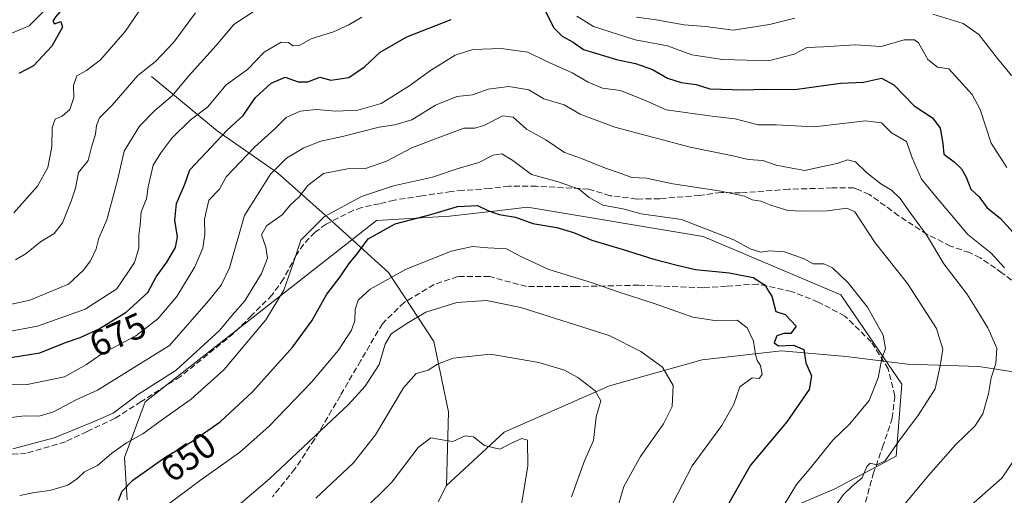
# Model space of a CAD drawing. Units: metres. Extents: x 566626 to 570084, y 4717183 to 4719532.
# Drawn here: x 568371 to 568644, y 4718029 to 4718161 of the extents above; entities that cross this region are included whole.
import ezdxf
from ezdxf.enums import TextEntityAlignment as Align

# ---------------------------------------------------------------- set-up
doc = ezdxf.new("R2010")
doc.units = ezdxf.units.M
doc.header["$MEASUREMENT"] = 0
doc.linetypes.add('DGN Style 3', pattern=[2.307223, 1.648017, -0.659207])
for name, color, linetype, lineweight in [('Arbolado forestal CxS', 92, 'Continuous', 0), ('Corriente natural lineal', 142, 'Continuous', 13), ('Curva de nivel maestra', 30, 'Continuous', 30), ('Curva de nivel normal', 30, 'Continuous', 0), ('Matorral CxS', 135, 'Continuous', 0), ('Pastizal CxS', 92, 'Continuous', 0), ('Rótulo de curva de nivel directora', 7, 'Continuous', 0), ('Senda', 7, 'DGN Style 3', 0)]:
    doc.layers.add(name, color=color, linetype=linetype, lineweight=lineweight)
doc.styles.add('Style-Arial', font='txt')

msp = doc.modelspace()

# ---------------------------------------------------------------- linework, layer by layer
at = {"layer": 'Arbolado forestal CxS', "color": 92, "linetype": 'Continuous', "lineweight": 0}
for points in [[(568665.6309, 4718185.2049, 691.9695), (568607.0019, 4718196.9307, 691.6941), (568583.0617, 4718202.8195, 695.7879), (568561.0741, 4718208.2281, 693.0532), (568509.5265, 4718218.1427, 691.5642), (568405.8771, 4718200.6647, 704.7466), (568393.2279, 4718178.6663, 700.9052), (568374.0225, 4718159.4617, 701.9574), (568348.4155, 4718148.7925, 706.0879), (568324.9427, 4718148.7927, 708.8146), (568288.6661, 4718156.2613, 713.3848), (568275.8629, 4718156.2613, 714.5928), (568259.8583, 4718140.2569, 712.262), (568251.6255, 4718121.0007, 708.4192), (568241.0165, 4718131.3557, 712.5881), (568209.6047, 4718137.6471, 716.3801), (568174.8705, 4718132.3545, 712.4237), (568155.1865, 4718116.8977, 704.8465)], [(568690.0287, 4718125.0363, 694.68), (568690.9069, 4718139.1859, 694.4662), (568704.7775, 4718160.5249, 686.8018), (568707.0825, 4718184.4791, 678.956), (568690.3851, 4718194.3247, 681.6902), (568665.6309, 4718185.2049, 691.9695), (568607.0019, 4718196.9307, 691.6941), (568583.0617, 4718202.8195, 695.7879), (568561.0741, 4718208.2281, 693.0532), (568509.5265, 4718218.1427, 691.5642), (568405.8771, 4718200.6647, 704.7466), (568393.2279, 4718178.6663, 700.9052), (568374.0225, 4718159.4617, 701.9574), (568348.4155, 4718148.7925, 706.0879), (568324.9427, 4718148.7927, 708.8146), (568288.6661, 4718156.2613, 713.3848), (568275.8629, 4718156.2613, 714.5928), (568259.8583, 4718140.2569, 712.262), (568251.6255, 4718121.0007, 708.4192)]]:
    msp.add_polyline3d(points, dxfattribs=at)
at = {"layer": 'Corriente natural lineal', "color": 142, "linetype": 'Continuous', "lineweight": 13}
for points in [[(568407.9301, 4718145.4001, 689.4046), (568426.1401, 4718130.3401, 677.2661), (568442.7801, 4718118.7401, 665.3255), (568455.9701, 4718107.1301, 656.3578), (568473.5601, 4718091.1301, 645.8802), (568486.1201, 4718071.9901, 637.5332), (568490.2001, 4718052.5401, 631.4992), (568489.6401, 4718032.1001, 626.3886)], [(568667.0001, 4718060.0701, 673.5562), (568659.7701, 4718061.6401, 671.1133), (568637.1601, 4718065.0901, 663.3643), (568617.3801, 4718065.7201, 656.8983), (568600.4201, 4718067.9101, 652.6479), (568582.5201, 4718069.4801, 648.3058), (568560.5401, 4718066.9701, 642.4373), (568534.7901, 4718059.7601, 636.2502), (568505.5901, 4718046.8901, 630.4827), (568489.6401, 4718032.1001, 626.3886)], [(568489.6401, 4718032.1001, 626.3886), (568487.3201, 4718027.6001, 625.6835)]]:
    msp.add_polyline3d(points, dxfattribs=at)
at = {"layer": 'Curva de nivel maestra', "color": 30, "linetype": 'Continuous', "lineweight": 30, "flags": 128}
for points, elevation in [([(568401.02, 4718182.8601), (568391.98, 4718175.0401), (568387.51, 4718169.1601), (568381.35, 4718162.0301), (568380.58, 4718160.7401), (568381.04, 4718160.0601), (568382.77, 4718160.6601), (568383.28, 4718159.1201), (568380.24, 4718153.8401), (568375.2, 4718148.3601), (568371.18, 4718146.2801)], 700), ([(568517, 4718163.7101), (568519.29, 4718159.0001), (568521.68, 4718156.5801), (568524.76, 4718154.9101), (568527.65, 4718152.8801), (568536.73, 4718150.1001), (568542.07, 4718149.0401), (568546.77, 4718147.3501), (568550.85, 4718144.9501), (568554.72, 4718143.8101), (568558.84, 4718143.2601), (568562.58, 4718142.0101), (568571.93, 4718141.7101), (568577.47, 4718141.9701), (568586.21, 4718141.8701), (568598.88, 4718143.5501), (568605.21, 4718143.8901), (568610.21, 4718145.0001), (568613.63, 4718143.1201), (568619.24, 4718137.3101), (568624.36, 4718133.9601), (568626.43, 4718131.1401), (568627.17, 4718126.9001), (568627.5, 4718123.9101), (568630.29, 4718121.7801), (568632.32, 4718119.9001), (568633.66, 4718117.5701), (568634.98, 4718114.2401), (568637.23, 4718112.1301), (568639.4, 4718109.1201), (568643.2, 4718106.1001), (568646.69, 4718102.2001)], 675), ([(568368.95, 4718067.6101), (568376.92, 4718068.8501), (568384.07, 4718071.8001), (568388.18, 4718073.1401), (568393.44, 4718075.5001), (568400.88, 4718080.1401), (568406.9, 4718085.6201), (568409.24, 4718089.9501), (568412.15, 4718094.0301), (568414.54, 4718098.0301), (568415.07, 4718100.9801), (568414.39, 4718105.6801), (568414.84, 4718110.2701), (568417.18, 4718115.6101), (568418.55, 4718119.6101), (568428.88, 4718130.6101), (568433.3, 4718134.6101), (568436.75, 4718139.6001), (568441.09, 4718143.6101), (568444.98, 4718145.2301), (568448.58, 4718143.9401), (568451.24, 4718143.9901), (568454.59, 4718145.2201), (568457.62, 4718144.4501), (568462.58, 4718145.1901), (568466.9, 4718148.1501), (568471.25, 4718152.2201), (568478.64, 4718156.4101), (568490.92, 4718161.1801)], 675), ([(568398.76, 4718027.9801), (568399.76, 4718030.5301), (568402.71, 4718033.6301), (568411.9, 4718040.0601), (568419.22, 4718044.4001), (568426.9, 4718049.8201), (568435.91, 4718058.0601), (568447.1, 4718070.5701), (568452.3, 4718077.8001), (568456.48, 4718085.1401), (568460.16, 4718089.9501), (568462.64, 4718093.6101), (568464.93, 4718096.3601), (568467.92, 4718100.4801), (568475.43, 4718104.6001), (568485.34, 4718107.2201), (568492.66, 4718109.4001), (568498.21, 4718109.7401), (568501.08, 4718108.3301), (568504.28, 4718107.1801), (568508.74, 4718106.4401), (568513.56, 4718104.7201), (568520.22, 4718103.6001), (568524.89, 4718102.2401), (568529.89, 4718100.1401), (568538.65, 4718097.5601), (568547.12, 4718094.8001), (568553.54, 4718093.2001), (568558.65, 4718092.0001), (568567.98, 4718091.0301), (568574.66, 4718089.7301), (568577.94, 4718087.6301), (568578.91, 4718085.9801), (568579.8, 4718084.5801), (568580.45, 4718082.1101), (568580.89, 4718080.3501), (568583.54, 4718079.5401), (568586.57, 4718076.3201), (568585.11, 4718074.2601), (568583.17, 4718074.2301), (568581.17, 4718073.6201), (568580.43, 4718071.6201), (568581.64, 4718070.8101), (568585.8, 4718070.9801), (568588.7, 4718069.8101), (568589.22, 4718066.1001), (568590.84, 4718062.5601), (568590.19, 4718058.7301), (568583.94, 4718049.7401), (568573.87, 4718037.7601), (568567.9, 4718027.2301)], 650)]:
    msp.add_lwpolyline(points, dxfattribs=dict(at, elevation=elevation))
at = {"layer": 'Curva de nivel normal', "color": 30, "linetype": 'Continuous', "lineweight": 0, "flags": 128}
for points, elevation in [([(568369.79, 4718107.7001), (568376.34, 4718115.0201), (568379.18, 4718120.2701), (568380.24, 4718125.9401), (568380.41, 4718131.2701), (568381.19, 4718133.6501), (568383.18, 4718134.4401), (568385.28, 4718136.2701), (568386.34, 4718139.6001), (568386.25, 4718142.9501), (568387.19, 4718145.6201), (568389.91, 4718147.1301), (568393.76, 4718150.0901), (568400.59, 4718157.8601), (568406.64, 4718166.7601)], 695), ([(568366.23, 4718081.7601), (568374.16, 4718083.5201), (568384.93, 4718087.8901), (568388.98, 4718091.6601), (568391.01, 4718094.3601), (568392.59, 4718097.7001), (568393.32, 4718100.6501), (568395.56, 4718105.7001), (568398.49, 4718116.6901), (568400.29, 4718124.7101), (568404.6, 4718131.7101), (568408.81, 4718136.0301), (568413.65, 4718140.0601), (568418.12, 4718145.5701), (568425.78, 4718154.0301), (568430.72, 4718159.8001), (568436.93, 4718163.9401)], 685), ([(568367.31, 4718074.6001), (568376.32, 4718076.2601), (568389.54, 4718081.0101), (568398.27, 4718086.6601), (568403.21, 4718093.9401), (568404.38, 4718097.8601), (568404.37, 4718101.5401), (568404.8, 4718104.2701), (568405.04, 4718107.9401), (568406.52, 4718111.5801), (568407.02, 4718114.8301), (568408.35, 4718120.9101), (568410.51, 4718124.2901), (568413.51, 4718128.3601), (568418.64, 4718133.3401), (568423.43, 4718136.9501), (568428.64, 4718143.0901), (568434.49, 4718147.3601), (568439.17, 4718152.2201), (568443.79, 4718154.9401), (568445.85, 4718154.8201), (568447.08, 4718153.9001), (568448.98, 4718154.1401), (568452.18, 4718155.9001), (568458.31, 4718157.8201), (568462.57, 4718159.7401), (568466.23, 4718161.9101)], 680), ([(568370.23, 4718094.6301), (568373.21, 4718096.4201), (568377.14, 4718099.6101), (568380.89, 4718101.9401), (568383.24, 4718104.9401), (568385.6, 4718110.9401), (568386.86, 4718114.4901), (568387.64, 4718118.8001), (568390.35, 4718122.1601), (568391.24, 4718125.9001), (568392.36, 4718129.4501), (568392.64, 4718131.9001), (568393.51, 4718133.9401), (568397.04, 4718137.5001), (568404.1, 4718145.7201), (568409.03, 4718149.6201), (568414.06, 4718154.9001), (568420.14, 4718163.0401)], 690), ([(568525.79, 4718162.1901), (568530.43, 4718159.3001), (568541.92, 4718155.6001), (568550.87, 4718153.9401), (568557.62, 4718151.4601), (568566.18, 4718150.1201), (568572.87, 4718149.9401), (568579.21, 4718149.8601), (568585.95, 4718151.6201), (568589.48, 4718153.4401), (568594.09, 4718153.6701), (568602.94, 4718154.2201), (568610.07, 4718153.7901), (568616.52, 4718155.5801), (568619.38, 4718155.5601), (568620.42, 4718154.7501), (568623, 4718150.1401), (568625.76, 4718148.0101), (568628.87, 4718147.5601), (568635.35, 4718140.4601), (568637.53, 4718136.2701), (568640.56, 4718126.9401), (568644.91, 4718120.2401)], 680), ([(568542.28, 4718161.9101), (568547.72, 4718161.1301), (568555.53, 4718159.7801), (568561.4, 4718159.2601), (568569.21, 4718158.2801), (568579.19, 4718159.8601), (568586.14, 4718161.5701)], 685), ([(568624.42, 4718162.6701), (568632.81, 4718160.1301), (568637.17, 4718157.1001), (568642.36, 4718150.4601), (568646.26, 4718145.6901)], 685), ([(568365.57, 4718060.0701), (568373.41, 4718060.1001), (568383.82, 4718062.2501), (568389.9, 4718065.6301), (568394.13, 4718068.6201), (568403.59, 4718073.6201), (568409.66, 4718078.2701), (568414.95, 4718084.4901), (568419.91, 4718092.6801), (568422.16, 4718097.8601), (568422.68, 4718101.7901), (568422.63, 4718105.9201), (568423.81, 4718111.1901), (568426.72, 4718114.2701), (568428.63, 4718117.6101), (568436.46, 4718125.8401), (568442.12, 4718130.9401), (568445.26, 4718134.0801), (568449.09, 4718135.8401), (568453.62, 4718136.2801), (568458.98, 4718135.8301), (568465.05, 4718136.1401), (568471.51, 4718137.9801), (568479.23, 4718142.7601), (568485.23, 4718147.0701), (568492.09, 4718151.3101), (568496.99, 4718152.9401), (568504.76, 4718153.2201), (568512.18, 4718152.1701), (568517.44, 4718149.5701), (568524.46, 4718146.4601), (568528.95, 4718143.8401), (568532.89, 4718142.2401), (568537.83, 4718141.5501), (568545.02, 4718138.7301), (568550.52, 4718136.2201), (568563.92, 4718134.3701), (568569.65, 4718133.7301), (568576.02, 4718132.0801), (568581.03, 4718132.0901), (568591.55, 4718131.4701), (568605.74, 4718133.1201), (568610.24, 4718132.6001), (568612.96, 4718129.8301), (568617.13, 4718127.4301), (568618.72, 4718122.9301), (568621.27, 4718117.0001), (568625.62, 4718111.6901), (568634.1, 4718101.6401), (568640.54, 4718096.4901), (568644.26, 4718092.4701)], 670), ([(568614.1, 4718023.9601), (568623.21, 4718034.9301), (568630.7, 4718043.3701), (568636.08, 4718048.6201), (568638.27, 4718052.0101), (568639.84, 4718057.5001), (568640.59, 4718061.9501), (568641.9, 4718065.9301), (568642.16, 4718070.2201), (568639.68, 4718075.8101), (568636.57, 4718080.8301), (568633.86, 4718085.2701), (568627.46, 4718093.5401), (568622.68, 4718101.6001), (568618.2, 4718107.6101), (568615.34, 4718111.6401), (568612.99, 4718113.9901), (568610, 4718115.7201), (568606.02, 4718118.8201), (568603.02, 4718121.8201), (568600.77, 4718122.3201), (568597.87, 4718121.3701), (568593.52, 4718120.4101), (568588.98, 4718119.4301), (568584.88, 4718120.1401), (568580.99, 4718120.8401), (568577.31, 4718122.1801), (568573.23, 4718122.4701), (568569.02, 4718123.4601), (568557.18, 4718125.9001), (568536.34, 4718131.3901), (568526.67, 4718135.0401), (568522.24, 4718137.5701), (568516.58, 4718139.2801), (568512.51, 4718141.7201), (568506.93, 4718142.6701), (568501.23, 4718141.9101), (568496.9, 4718140.3401), (568492.54, 4718139.9201), (568486.59, 4718137.4901), (568480.08, 4718133.4701), (568475.37, 4718132.0401), (568470.96, 4718131.3901), (568460.8, 4718128.8001), (568454.85, 4718127.5001), (568450.11, 4718125.7101), (568445.3, 4718122.8401), (568440.91, 4718118.4201), (568433.64, 4718106.9401), (568429.49, 4718092.4501), (568427.19, 4718087.6401), (568423.73, 4718083.3001), (568412.91, 4718070.9401), (568392.97, 4718058.5101), (568387, 4718055.8401), (568380.78, 4718052.5201), (568376.74, 4718051.3301), (568372.74, 4718051.4001), (568367.54, 4718050.8001)], 665), ([(568369.47, 4718042.3301), (568380.89, 4718045.3801), (568391.59, 4718049.7001), (568397.25, 4718052.1401), (568404.05, 4718057.2201), (568414.74, 4718064.1201), (568426.82, 4718075.1501), (568430.34, 4718079.4201), (568433.74, 4718083.2801), (568438.41, 4718090.8301), (568440.01, 4718095.1501), (568439.61, 4718098.1601), (568438.35, 4718101.5801), (568439.73, 4718104.0601), (568444.09, 4718107.1401), (568446.31, 4718109.8301), (568448.78, 4718112.1401), (568451.25, 4718115.2501), (568455.58, 4718118.6101), (568462.24, 4718119.8601), (568467.23, 4718119.9701), (568473.02, 4718121.9801), (568480.24, 4718125.7601), (568494.46, 4718131.1601), (568497.51, 4718131.0901), (568499.96, 4718131.8301), (568505.29, 4718134.5401), (568508.12, 4718134.1601), (568511.84, 4718130.8901), (568517.21, 4718127.9201), (568522.31, 4718124.3601), (568527.05, 4718122.7601), (568533.7, 4718120.0801), (568537.8, 4718118.7001), (568541.03, 4718117.4701), (568545.08, 4718117.3101), (568552.33, 4718115.6801), (568565.21, 4718113.7701), (568572.25, 4718112.2701), (568574.38, 4718111.3101), (568576.74, 4718110.9201), (568579.51, 4718109.7601), (568584.25, 4718108.3101), (568588.13, 4718108.1001), (568595.11, 4718108.2101), (568600.57, 4718109.0101), (568602.82, 4718107.9401), (568608.42, 4718099.4001), (568617.36, 4718088.1001), (568625.41, 4718075.6201), (568627.23, 4718069.9501), (568626.41, 4718065.2801), (568625.1, 4718058.9501), (568622.96, 4718055.6301), (568620.27, 4718051.4001), (568615.22, 4718044.7401), (568611.21, 4718039.0201), (568608.88, 4718037.8301), (568607.09, 4718038.3301), (568606.12, 4718037.4001), (568604.85, 4718034.2901), (568602.03, 4718031.9601), (568599.66, 4718029.6301), (568597.16, 4718026.1801)], 660), ([(568371.4, 4718029.4101), (568375.52, 4718030.2301), (568379.74, 4718030.7801), (568384.69, 4718032.2801), (568387.44, 4718034.0401), (568389.37, 4718035.9201), (568392.92, 4718037.6901), (568396.92, 4718041.1101), (568400.98, 4718043.9301), (568405.51, 4718046.4201), (568411.31, 4718050.7201), (568418.91, 4718056.0801), (568428.02, 4718064.2801), (568439.62, 4718078.0401), (568444.61, 4718086.2801), (568447.18, 4718093.6101), (568449.24, 4718100.0801), (568455.8, 4718106.6501), (568466.1, 4718112.2101), (568475.01, 4718115.1301), (568485.76, 4718117.5801), (568492.9, 4718119.9901), (568498.57, 4718121.6501), (568502.57, 4718123.6401), (568505.03, 4718124.0401), (568508.04, 4718122.1501), (568513.19, 4718118.3201), (568520.56, 4718116.2501), (568526.42, 4718114.2201), (568529.22, 4718111.9401), (568532.93, 4718109.8301), (568538.48, 4718108.7801), (568543.56, 4718107.4001), (568554.77, 4718105.8201), (568569.28, 4718100.2201), (568573.8, 4718097.6801), (568576.78, 4718096.7701), (568579.21, 4718097.1201), (568583.35, 4718096.8801), (568588.76, 4718094.9301), (568591.3, 4718093.5401), (568594.22, 4718093.5001), (568596.63, 4718092.4601), (568600.99, 4718088.2401), (568606.3, 4718081.5001), (568610.68, 4718073.7401), (568611.29, 4718070.0601), (568610.31, 4718067.2801), (568609.26, 4718061.9501), (568606.76, 4718055.6801), (568601.41, 4718049.1901), (568596.72, 4718044.6801), (568590.63, 4718037.1501), (568586.62, 4718032.4001), (568583.2, 4718026.8201)], 655), ([(568550.98, 4718024.5701), (568557.72, 4718037.6201), (568565.96, 4718048.7201), (568569.26, 4718054.6901), (568570.98, 4718059.4901), (568574.38, 4718061.9601), (568576.31, 4718061.8201), (568577.14, 4718062.8801), (568576.66, 4718065.3901), (568575.72, 4718066.7301), (568575.26, 4718068.4401), (568574.76, 4718072.1101), (568573, 4718075.8401), (568570.16, 4718077.9401), (568564.58, 4718077.7501), (568557.9, 4718078.7701), (568547.22, 4718082.5401), (568537.48, 4718085.6901), (568529.7, 4718088.4201), (568518, 4718091.9501), (568510.28, 4718095.6201), (568506.31, 4718097.6601), (568501.15, 4718097.9801), (568496.88, 4718098.3601), (568490.97, 4718097.0901), (568478.25, 4718091.9501), (568468.54, 4718086.5201), (568465.17, 4718083.4601), (568464.32, 4718080.9401), (568464.26, 4718077.8101), (568463.36, 4718075.2001), (568459.69, 4718069.6201), (568452.26, 4718060.7401), (568440.46, 4718048.4501), (568432.3, 4718041.3201), (568421.46, 4718033.6201), (568412, 4718026.4901)], 645), ([(568421.28, 4718017.5701), (568440.63, 4718033.9601), (568462.51, 4718054.6201), (568467.08, 4718059.6201), (568470.99, 4718065.6201), (568472.66, 4718071.2801), (568474.36, 4718074.1201), (568478.69, 4718076.9901), (568483.9, 4718080.1601), (568492.53, 4718082.8801), (568500.76, 4718083.3801), (568510.26, 4718081.4201), (568534.75, 4718073.6501), (568543.52, 4718069.2601), (568549.48, 4718064.8801), (568552.46, 4718059.8601), (568552.2, 4718054.0201), (568549.79, 4718049.2101), (568543.45, 4718040.1801), (568538.76, 4718031.8401), (568536.85, 4718025.1901)], 640), ([(568453.43, 4718028.6101), (568463.9, 4718038.3901), (568469.94, 4718046.1901), (568477.74, 4718059.1801), (568481.28, 4718063.1401), (568484.57, 4718064.0701), (568487.14, 4718065.7601), (568491.51, 4718067.4501), (568501.81, 4718068.4801), (568515.28, 4718066.2401), (568522.38, 4718064.1101), (568526.08, 4718062.0201), (568530.82, 4718058.3801), (568532.45, 4718055.6001), (568531.17, 4718051.2101), (568530.35, 4718044.6001), (568527.86, 4718038.9501), (568524.27, 4718029.0001)], 635), ([(568508.76, 4718016.7401), (568512.16, 4718037.6001), (568512.12, 4718044.6801), (568510.5, 4718045.1201), (568507.48, 4718043.7901), (568504.45, 4718042.1801), (568500.19, 4718043.2201), (568497.12, 4718045.6601), (568494.81, 4718045.8701), (568491.42, 4718044.3201), (568489.05, 4718044.6901), (568485.35, 4718045.3601), (568481.8, 4718042.6701), (568474.48, 4718033.0601), (568466.09, 4718024.8001)], 630), ([(568647.39, 4718039.8901), (568643.55, 4718034.1901), (568635.14, 4718026.7701)], 670)]:
    msp.add_lwpolyline(points, dxfattribs=dict(at, elevation=elevation))
at = {"layer": 'Matorral CxS', "color": 135, "linetype": 'Continuous', "lineweight": 0}
for points in [[(568162.0347, 4718053.3875, 686.1838), (568184.0889, 4718062.4687, 699.4427), (568208.8287, 4718081.0409, 715.2346), (568238.8519, 4718092.4887, 707.8107), (568251.6255, 4718121.0007, 708.4192), (568259.8583, 4718140.2569, 712.262), (568275.8629, 4718156.2613, 714.5928), (568288.6661, 4718156.2613, 713.3848), (568324.9427, 4718148.7927, 708.8146), (568348.4155, 4718148.7925, 706.0879), (568374.0225, 4718159.4617, 701.9574), (568393.2279, 4718178.6663, 700.9052), (568405.8771, 4718200.6647, 704.7466), (568509.5265, 4718218.1427, 691.5642), (568561.0741, 4718208.2281, 693.0532), (568583.0617, 4718202.8195, 695.7879), (568607.0019, 4718196.9307, 691.6941), (568665.6309, 4718185.2049, 691.9695)], [(568690.0287, 4718125.0363, 694.68), (568690.9069, 4718139.1859, 694.4662), (568704.7775, 4718160.5249, 686.8018), (568707.0825, 4718184.4791, 678.956), (568690.3851, 4718194.3247, 681.6902), (568665.6309, 4718185.2049, 691.9695), (568607.0019, 4718196.9307, 691.6941), (568583.0617, 4718202.8195, 695.7879), (568561.0741, 4718208.2281, 693.0532), (568509.5265, 4718218.1427, 691.5642), (568405.8771, 4718200.6647, 704.7466), (568393.2279, 4718178.6663, 700.9052), (568374.0225, 4718159.4617, 701.9574), (568348.4155, 4718148.7925, 706.0879), (568324.9427, 4718148.7927, 708.8146), (568288.6661, 4718156.2613, 713.3848), (568275.8629, 4718156.2613, 714.5928), (568259.8583, 4718140.2569, 712.262), (568251.6255, 4718121.0007, 708.4192)], [(568573.2779, 4718020.9509, 651.9687), (568597.2849, 4718031.1927, 658.033), (568614.2241, 4718040.3127, 660.0366), (568615.8703, 4718060.2227, 656.6236), (568598.9309, 4718084.9279, 654.0529), (568560.7429, 4718101.1013, 654.5788), (568512.0931, 4718109.2009, 651.7762), (568503.5993, 4718108.2451, 650.7272), (568490.4393, 4718106.7641, 649.8111), (568470.2993, 4718105.5153, 651.9757), (568406.1383, 4718055.3587, 659.5928), (568400.4401, 4718039.8605, 654.2894), (568401.1199, 4718028.2005, 649.6104)], [(568573.2779, 4718020.9509, 651.9687), (568597.2849, 4718031.1927, 658.033), (568614.2241, 4718040.3127, 660.0366), (568615.8703, 4718060.2227, 656.6236), (568598.9309, 4718084.9279, 654.0529), (568560.7429, 4718101.1013, 654.5788), (568512.0931, 4718109.2009, 651.7762), (568503.5993, 4718108.2451, 650.7272), (568490.4393, 4718106.7641, 649.8111), (568470.2993, 4718105.5153, 651.9757), (568406.1383, 4718055.3587, 659.5928), (568400.4401, 4718039.8605, 654.2894), (568401.1199, 4718028.2005, 649.6104)]]:
    msp.add_polyline3d(points, dxfattribs=at)
at = {"layer": 'Pastizal CxS', "color": 92, "linetype": 'Continuous', "lineweight": 0}
for points in [[(568401.1199, 4718028.2005, 649.6104), (568400.4401, 4718039.8605, 654.2894), (568406.1383, 4718055.3587, 659.5928), (568470.2993, 4718105.5153, 651.9757), (568490.4393, 4718106.7641, 649.8111), (568503.5993, 4718108.2451, 650.7272), (568512.0931, 4718109.2009, 651.7762), (568560.7429, 4718101.1013, 654.5788), (568598.9309, 4718084.9279, 654.0529), (568615.8703, 4718060.2227, 656.6236), (568614.2241, 4718040.3127, 660.0366), (568597.2849, 4718031.1927, 658.033), (568573.2779, 4718020.9509, 651.9687)], [(568573.2779, 4718020.9509, 651.9687), (568597.2849, 4718031.1927, 658.033), (568614.2241, 4718040.3127, 660.0366), (568615.8703, 4718060.2227, 656.6236), (568598.9309, 4718084.9279, 654.0529), (568560.7429, 4718101.1013, 654.5788), (568512.0931, 4718109.2009, 651.7762), (568503.5993, 4718108.2451, 650.7272), (568490.4393, 4718106.7641, 649.8111), (568470.2993, 4718105.5153, 651.9757), (568406.1383, 4718055.3587, 659.5928), (568400.4401, 4718039.8605, 654.2894), (568401.1199, 4718028.2005, 649.6104)]]:
    msp.add_polyline3d(points, dxfattribs=at)
at = {"layer": 'Senda', "color": 7, "linetype": 'DGN Style 3', "lineweight": 0}
for points in [[(568649.9301, 4718086.2001, 672.2017), (568643.6401, 4718091.0001, 671.4376), (568637.5601, 4718095.2201, 670.785), (568634.6101, 4718096.6401, 670.2551), (568629.3101, 4718098.4501, 668.5562), (568622.8901, 4718101.7101, 666.7197), (568614.9201, 4718106.8601, 665.0833), (568606.8401, 4718112.7801, 663.7862), (568604.1901, 4718113.9101, 663.8793), (568602.5701, 4718114.5501, 663.6459), (568596.5401, 4718114.5801, 663.0658), (568584.5101, 4718114.2001, 663.2331), (568571.1101, 4718113.1901, 661.312), (568565.7501, 4718113.3001, 661.135), (568559.8001, 4718112.5101, 660.0842), (568548.7701, 4718111.5801, 658.5945), (568542.3901, 4718111.5001, 657.9941), (568534.9601, 4718112.4101, 657.4418), (568528.9801, 4718114.2501, 656.9003), (568514.5601, 4718115.0301, 655.5188), (568506.9901, 4718115.0201, 653.4057), (568501.6301, 4718114.3901, 652.6311), (568494.1501, 4718113.8901, 652.4514), (568490.9801, 4718113.5701, 652.5305), (568482.7701, 4718112.3901, 653.4713), (568475.1801, 4718111.1901, 654.1642), (568471.0801, 4718110.1701, 654.2751), (568466.1601, 4718109.1801, 654.2033), (568463.8301, 4718108.3001, 654.2332), (568456.2901, 4718104.5401, 654.8581), (568453.2201, 4718102.3001, 654.6539), (568450.0001, 4718098.9301, 655.2084), (568448.0201, 4718095.9901, 655.2825), (568444.4901, 4718089.3801, 656.808), (568441.3601, 4718084.9301, 657.2945), (568435.6301, 4718079.2501, 658.2585), (568430.6501, 4718074.2601, 658.3517), (568415.9001, 4718062.3001, 659.4979), (568405.0501, 4718055.3701, 659.9058), (568397.7801, 4718050.7401, 659.9095), (568390.0401, 4718047.1201, 659.705), (568384.0601, 4718044.2501, 659.824), (568373.2101, 4718041.0601, 659.948), (568364.2401, 4718040.4301, 660.5813)], [(568605.7701, 4718027.5501, 662.6074), (568607.9201, 4718035.3301, 661.0391), (568610.4801, 4718042.7501, 660.058), (568613.1801, 4718050.7601, 658.8242), (568613.9101, 4718056.9201, 657.8442), (568612.0701, 4718064.4301, 657.3722), (568607.3701, 4718071.9401, 655.2507), (568600.0101, 4718079.0701, 654.5597), (568592.6901, 4718082.9701, 653.6928), (568585.2401, 4718085.9101, 653.1923), (568575.9401, 4718087.9501, 652.0448), (568567.2001, 4718087.3601, 648.6805), (568560.7401, 4718086.9301, 648.4636), (568542.9401, 4718087.6401, 646.5739), (568525.6001, 4718087.2301, 644.929), (568511.8501, 4718087.2601, 643.0996), (568501.5501, 4718090.0001, 643.0343), (568492.7701, 4718089.9901, 642.956), (568486.2201, 4718087.8001, 643.2246), (568477.9101, 4718082.8501, 642.0292), (568471.8901, 4718076.9701, 641.5037), (568465.8801, 4718066.7301, 641.9031), (568460.2401, 4718057.0601, 641.1291), (568453.1001, 4718044.9301, 639.8782), (568447.6501, 4718036.7801, 639.1613), (568441.4401, 4718029.0001, 638.3001)]]:
    msp.add_polyline3d(points, dxfattribs=at)

# ---------------------------------------------------------------- texts
at = {"layer": 'Rótulo de curva de nivel directora', "color": 7, "linetype": 'Continuous', "lineweight": 0, "style": 'Style-Arial'}
for s, rotation, p in [('675', 24.164248, (568398.5636, 4718073.9409)), ('650', 34.979391, (568418.0306, 4718040.0372))]:
    msp.add_text(s, height=7, rotation=rotation, dxfattribs=at).set_placement(p, align=Align.MIDDLE_CENTER)

doc.saveas('drawing.dxf')
